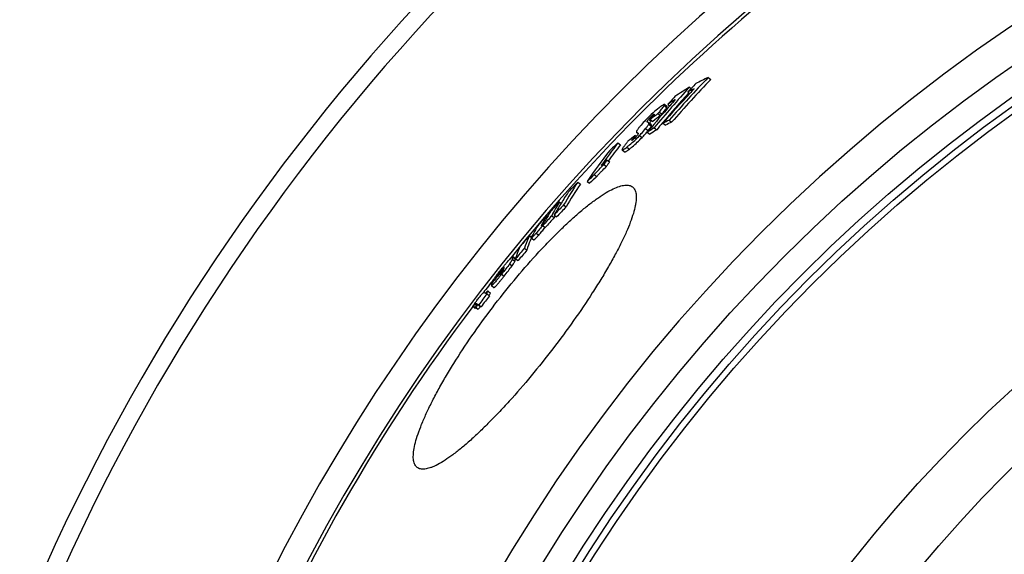
# Model space of a CAD drawing. Units: millimetres. Extents: x -612 to 1883, y 0 to 3976.
# Drawn here: x 230 to 542, y 938 to 1107 of the extents above; entities that cross this region are included whole.
import ezdxf

# ---------------------------------------------------------------- set-up
doc = ezdxf.new("R2010")
doc.units = ezdxf.units.MM
doc.header["$LTSCALE"] = 10
doc.layers.add('BEZUGSACHSEN', color=7, linetype='Continuous')
doc.layers.add('RUNDUNGEN', color=7, linetype='Continuous')

msp = doc.modelspace()

# ---------------------------------------------------------------- linework, layer by layer
at = {"color": 7, "linetype": 'Continuous'}
for p, q in [((448.39, 1088.62), (449.21, 1088)), ((442.47, 1085.56), (442.99, 1085.16)), ((441.9, 1083.99), (442.54, 1083.5)), ((435.32, 1079.4), (434.52, 1080.02)), ((435.58, 1080.05), (436.19, 1079.59)), ((432.47, 1077.16), (433.27, 1076.54)), ((430.33, 1073.67), (429.52, 1074.29)), ((430.02, 1075.31), (430.82, 1074.69)), ((434.07, 1074.14), (434.88, 1073.51)), ((435.98, 1075.07), (436.8, 1074.44)), ((424.98, 1069.82), (425.3, 1070.23)), ((425.3, 1070.23), (425.63, 1069.97)), ((425.68, 1071.28), (425.69, 1071.27)), ((425.69, 1071.27), (426.16, 1070.91)), ((429.45, 1071.72), (429.06, 1071.25)), ((429.06, 1071.25), (429.87, 1070.63)), ((431.27, 1072.66), (432.08, 1072.04)), ((419.8, 1067.91), (420.6, 1067.29)), ((421.11, 1065.64), (421.91, 1065.02)), ((415.32, 1061.01), (416.13, 1060.39)), ((416.35, 1062.45), (417.15, 1061.84)), ((412.32, 1057.84), (413.12, 1057.22)), ((407.1, 1055.48), (407.9, 1054.86)), ((410.04, 1055.7), (410.84, 1055.09)), ((401.23, 1049.26), (401.82, 1048.81)), ((402.6, 1048.24), (403.4, 1047.63)), ((397.26, 1044.85), (397.54, 1044.64)), ((398.82, 1044.83), (399.62, 1044.22)), ((399.57, 1045.05), (400.37, 1044.44)), ((395.69, 1042.06), (395.6, 1041.89)), ((395.99, 1041.7), (396.78, 1041.09)), ((391.75, 1038.56), (392.42, 1038.04)), ((392.35, 1037.78), (393.15, 1037.17)), ((390.19, 1034.54), (390.98, 1033.93)), ((387.21, 1031.28), (386.42, 1031.89)), ((387.38, 1031.22), (388.17, 1030.61)), ((382.76, 1026.75), (382.36, 1026.25)), ((382.36, 1026.25), (382.5, 1026.14)), ((382.41, 1026.74), (382.47, 1026.69)), ((382.78, 1026.77), (382.76, 1026.75)), ((383.62, 1027.82), (383.41, 1027.56)), ((383.47, 1027.94), (383.65, 1028.16)), ((379.75, 1023.4), (379.82, 1023.36)), ((378.34, 1020.08), (379.14, 1019.47)), ((378.66, 1020.92), (379.46, 1020.31)), ((379.71, 1022.7), (380.51, 1022.09)), ((375.47, 1016.73), (376.27, 1016.12)), ((375.7, 1016.62), (376.49, 1016.01)), ((373.8, 1016.18), (374.6, 1015.57)), ((373.98, 1016.13), (374.77, 1015.52)), ((374.56, 1015.92), (375.36, 1015.31)), ((374.77, 1015.52), (374.88, 1015.67)), ((374.78, 1015.81), (375.57, 1015.2))]:
    msp.add_line(p, q, dxfattribs=at)
at = {"color": 9, "linetype": 'Continuous'}
for p, q in [((434.45, 1079.7), (435.26, 1079.08)), ((430.99, 1076.83), (431.15, 1076.71)), ((432.9, 1077.67), (433.7, 1077.05)), ((429.01, 1074.58), (429.24, 1074.41)), ((429.51, 1075.38), (430.31, 1074.76)), ((429.53, 1073.81), (430.34, 1073.19)), ((424.98, 1069.82), (425.29, 1069.59)), ((426.66, 1070.24), (427.46, 1069.62)), ((428.55, 1072.41), (429.36, 1071.79)), ((422.65, 1066.56), (423.45, 1065.95)), ((424.26, 1068.88), (424.39, 1068.78)), ((395.6, 1041.89), (395.71, 1041.82)), ((393.9, 1039.31), (394.7, 1038.69)), ((385.48, 1029.58), (386.28, 1028.97)), ((386.35, 1031.07), (387.14, 1030.46)), ((386.43, 1031.83), (387.22, 1031.22)), ((382.44, 1026.95), (382.59, 1026.84)), ((382.94, 1026.28), (383.74, 1025.67)), ((383.07, 1027.87), (383.28, 1027.7)), ((383.63, 1028.5), (383.69, 1028.46)), ((374.57, 1016.9), (375.03, 1016.54)), ((374.78, 1017.05), (375.19, 1016.75))]:
    msp.add_line(p, q, dxfattribs=at)
for radius in [510.83, 508.84, 441]:
    msp.add_circle((841.26, 663.5), radius, dxfattribs=at)
at = {"color": 7, "linetype": 'Continuous'}
msp.add_circle((841.26, 663.5), 423, dxfattribs=at)
for centre, radius, start, end in [((841.26, 663.5), 660.5, 6.95685, 173.04315), ((841.26, 663.5), 595, 101.9263, 172.27286), ((841.26, 663.5), 585.5, 128.38024, 141.11214), ((807.06, 747.94), 494.68, 136.4723, 138.6011), ((509.61, 958.64), 143.67, 115.2197, 116.9847), ((767.72, 791.98), 438.16, 137.93, 140.1633), ((807.18, 747.83), 493.82, 136.4605, 138.593), ((551.81, 910.23), 206.63, 121.9503, 123.4689), ((804.93, 745.27), 496.51, 136.5593, 136.984), ((768.01, 791.73), 437.52, 138.1296, 139.7796), ((805.91, 746.77), 495.41, 137.1771, 138.6396), ((764.78, 788.55), 439.71, 138.0303, 138.4758), ((506.34, 957.82), 141.68, 116.1287, 117.0565), ((806.07, 746.63), 495.62, 136.9399, 137.1772), ((766.17, 790.46), 438.73, 138.7735, 140.1284), ((548.88, 909.08), 205.11, 122.7364, 123.5306), ((766.33, 790.32), 438.95, 138.4247, 138.7735), ((601.43, 850.81), 282.46, 126.7394, 127.3621), ((601.91, 850.43), 282.07, 126.7151, 127.3388), ((415.76, 1038.55), 38.31, 69.0728, 69.4095), ((439.19, 1067.35), 11.56, 138.8937, 140.1751), ((767.8, 791.91), 437.24, 139.7798, 140.1578), ((498.01, 945.21), 143.91, 115.5314, 116.3774), ((498.69, 944.64), 143.81, 115.4949, 116.3417), ((597.19, 848.95), 280.19, 127.8388, 128.4436), ((388.51, 1007.7), 73.64, 59.5453, 59.6823), ((386.36, 1004.03), 77.9, 59.4134, 59.5453), ((402.85, 1093.06), 33.98, 320.2392, 320.4352), ((403.34, 1092.65), 33.35, 320.434, 321.2858), ((541.61, 897.7), 206.85, 122.2354, 122.9632), ((542.2, 897.22), 206.61, 122.2058, 122.9346), ((608.88, 922.42), 238.57, 142.4229, 144.5536), ((609.32, 922.07), 238.13, 142.4208, 143.9683), ((690.73, 773.39), 400.18, 132.6113, 133.1369), ((448.28, 1047.07), 33.09, 139.8675, 141.3543), ((426.35, 1067.51), 2.5, 145.6791, 146.8235), ((606.53, 919.97), 238.81, 142.4817, 145.3645), ((686.35, 766.72), 400.45, 132.3951, 132.7494), ((610.72, 923.88), 238.71, 144.515, 144.9404), ((611.22, 923.49), 238.34, 144.5163, 144.9424), ((684.3, 764.89), 399.74, 132.8751, 133.323), ((684.6, 764.67), 399.11, 132.8599, 133.3085), ((508.7, 987.32), 122.34, 146.1459, 150.1342), ((509.65, 986.63), 122.51, 146.1556, 150.1383), ((765.34, 711.2), 496.85, 136.1387, 136.6466), ((505.61, 984.34), 122.18, 146.2125, 148.1644), ((797.74, 687.15), 536.98, 137.5962, 138.0475), ((461.58, 1013.51), 70.13, 149.3577, 153.4745), ((506.54, 983.76), 123.28, 148.1664, 150.1902), ((761.04, 705.3), 496.08, 136.2655, 136.774), ((797.66, 687.23), 536.86, 138.2294, 138.688), ((457.46, 1009.31), 69.91, 149.4431, 152.0703), ((795.25, 683.73), 536.23, 137.6695, 138.1214), ((458.69, 1010.49), 70.04, 149.4207, 151.8351), ((463.35, 1012.41), 71.23, 152.9592, 153.4732), ((761.19, 705.19), 495.25, 136.2555, 136.7649), ((455.08, 1005.92), 70.4, 149.5153, 152.8308), ((388.74, 1048.33), 9.54, 318.1911, 320.6521), ((459.89, 1009.86), 71.39, 152.9879, 153.5182), ((795.33, 683.68), 535.33, 137.6617, 138.1144), ((821.06, 671.77), 564.66, 139.4901, 139.9316), ((381.4, 1052.32), 18.95, 323.5417, 323.8574), ((818.99, 668.96), 563.49, 139.5506, 139.993), ((819.03, 668.94), 562.53, 139.5458, 139.989), ((397.36, 1030.29), 11.04, 172.0106, 175.9725), ((398.38, 1029.67), 11.27, 172.0862, 175.9696), ((835.25, 663.65), 580.35, 141.11888, 141.71058), ((835.31, 663.74), 580.42, 141.28791, 141.70858), ((392.93, 1025.43), 10.6, 171.7334, 172.9149), ((502.68, 932.02), 153.44, 140.9768, 141.1858), ((384.18, 1027.8), 0.893, 131.6238, 133.2754), ((394.43, 1026.97), 10.84, 172.4466, 173.6933), ((841.26, 663.5), 585.5, 141.92875, 142.43094), ((391.27, 1021.99), 11.6, 173.7824, 176.2039), ((841.59, 664.09), 584.24, 142.45932, 142.88645), ((368.31, 1000.41), 22.08, 62.9717, 63.6352), ((370.49, 1004.44), 18.39, 63.623, 64.3612), ((365.37, 996.37), 22.73, 62.9835, 63.6279), ((841.59, 664.09), 583.23, 142.45923, 142.8871), ((841.26, 663.5), 585.5, 142.96725, 172.14658), ((372.34, 1010.22), 6.13, 74.5279, 76.2012), ((366.36, 998.83), 18.95, 63.6377, 64.3539), ((373.18, 1009.8), 5.94, 74.4695, 76.2009), ((367.38, 998.7), 18.42, 63.6109, 64.3486), ((366.44, 996.3), 22.12, 62.9591, 63.6221)]:
    msp.add_arc(centre, radius, start, end, dxfattribs=at)
at = {"color": 9, "linetype": 'Continuous'}
for radius, start, end in [(654.97, 7.01587, 172.98413), (586.54, 101.95413, 172.16069)]:
    msp.add_arc((841.26, 663.5), radius, start, end, dxfattribs=at)
at = {"color": 7, "linetype": 'Continuous'}
for points, knots in [([(432.83, 1079), (432.18, 1078.5), (430.76, 1077.32), (429.43, 1076.03), (428.72, 1075.29)], [0, 0, 0, 0, 0.441311, 1, 1, 1, 1]), ([(434.52, 1080.02), (434.5, 1080.03), (434.44, 1080.03), (434.37, 1080.02), (434.27, 1079.98), (434.12, 1079.9), (433.81, 1079.72), (433.38, 1079.42), (433.02, 1079.15), (432.83, 1079)], [0, 0, 0, 0, 0.040632, 0.071293, 0.109446, 0.207115, 0.330133, 0.636007, 1, 1, 1, 1]), ([(432.9, 1077.67), (433.06, 1077.87), (433.37, 1078.24), (433.81, 1078.79), (434.13, 1079.21), (434.33, 1079.51), (434.41, 1079.64), (434.45, 1079.7)], [0, 0, 0, 0, 0.298324, 0.574555, 0.816093, 0.917252, 1, 1, 1, 1]), ([(433.7, 1077.05), (433.87, 1077.25), (434.18, 1077.63), (434.61, 1078.17), (434.93, 1078.59), (435.14, 1078.89), (435.22, 1079.02), (435.26, 1079.08)], [0, 0, 0, 0, 0.298324, 0.574554, 0.816092, 0.917251, 1, 1, 1, 1]), ([(434.45, 1079.7), (434.47, 1079.74), (434.5, 1079.81), (434.54, 1079.9), (434.55, 1079.97), (434.53, 1080.01), (434.52, 1080.02)], [0, 0, 0, 0, 0.380645, 0.666983, 0.863633, 1, 1, 1, 1]), ([(435.26, 1079.08), (435.28, 1079.12), (435.31, 1079.19), (435.34, 1079.28), (435.35, 1079.35), (435.34, 1079.39), (435.32, 1079.4)], [0, 0, 0, 0, 0.380547, 0.666835, 0.863508, 1, 1, 1, 1]), ([(429.51, 1075.38), (429.62, 1075.5), (430.07, 1076.03), (430.58, 1076.51), (430.99, 1076.83)], [0, 0, 0, 0, 0.241869, 1, 1, 1, 1]), ([(430.6, 1076), (430.55, 1075.95), (430.36, 1075.71), (430.17, 1075.48), (430.02, 1075.31)], [0, 0, 0, 0, 0.245904, 1, 1, 1, 1]), ([(431.31, 1077.01), (431.33, 1077), (431.32, 1076.97), (431.3, 1076.93), (431.26, 1076.86), (431.2, 1076.76), (431.1, 1076.63), (430.99, 1076.49), (430.82, 1076.28), (430.69, 1076.11), (430.6, 1076)], [0, 0, 0, 0, 0.034615, 0.067175, 0.109207, 0.21663, 0.347618, 0.495341, 0.655203, 1, 1, 1, 1]), ([(430.99, 1076.83), (431.03, 1076.86), (431.1, 1076.91), (431.2, 1076.97), (431.26, 1077.01), (431.3, 1077.02), (431.31, 1077.01)], [0, 0, 0, 0, 0.384575, 0.691701, 0.899119, 1, 1, 1, 1]), ([(432.47, 1077.16), (432.51, 1077.2), (432.65, 1077.37), (432.79, 1077.54), (432.9, 1077.67)], [0, 0, 0, 0, 0.259869, 1, 1, 1, 1]), ([(433.27, 1076.54), (433.31, 1076.58), (433.46, 1076.75), (433.6, 1076.93), (433.7, 1077.05)], [0, 0, 0, 0, 0.259871, 1, 1, 1, 1]), ([(426.76, 1073.1), (426.65, 1072.97), (426.45, 1072.73), (426.19, 1072.39), (425.97, 1072.08), (425.81, 1071.83), (425.7, 1071.63), (425.64, 1071.48), (425.63, 1071.39), (425.63, 1071.33), (425.66, 1071.29), (425.68, 1071.28)], [0, 0, 0, 0, 0.226324, 0.427017, 0.597829, 0.736044, 0.841259, 0.915708, 0.943021, 0.965092, 1, 1, 1, 1]), ([(428.72, 1075.29), (428.53, 1075.09), (427.86, 1074.38), (427.21, 1073.65), (426.76, 1073.1)], [0, 0, 0, 0, 0.272778, 1, 1, 1, 1]), ([(428.55, 1072.41), (428.67, 1072.55), (428.87, 1072.82), (429.15, 1073.19), (429.37, 1073.51), (429.49, 1073.71), (429.53, 1073.81)], [0, 0, 0, 0, 0.312672, 0.59126, 0.824386, 1, 1, 1, 1]), ([(429.01, 1074.58), (429.01, 1074.62), (429.04, 1074.72), (429.13, 1074.88), (429.29, 1075.11), (429.43, 1075.28), (429.51, 1075.38)], [0, 0, 0, 0, 0.116063, 0.31009, 0.603626, 1, 1, 1, 1]), ([(429.07, 1074.5), (429.06, 1074.51), (429.04, 1074.53), (429.01, 1074.56), (429.01, 1074.58)], [0, 0, 0, 0, 0.244001, 1, 1, 1, 1]), ([(429.24, 1074.41), (429.22, 1074.42), (429.16, 1074.45), (429.1, 1074.47), (429.07, 1074.5)], [0, 0, 0, 0, 0.258154, 1, 1, 1, 1]), ([(429.36, 1071.79), (429.47, 1071.93), (429.68, 1072.2), (429.96, 1072.57), (430.18, 1072.9), (430.3, 1073.1), (430.34, 1073.19)], [0, 0, 0, 0, 0.312672, 0.59126, 0.824384, 1, 1, 1, 1]), ([(429.52, 1074.29), (429.51, 1074.3), (429.48, 1074.32), (429.45, 1074.33), (429.45, 1074.33)], [0, 0, 0, 0, 0.742242, 1, 1, 1, 1]), ([(429.53, 1073.81), (429.56, 1073.87), (429.6, 1073.97), (429.62, 1074.12), (429.59, 1074.23), (429.55, 1074.27), (429.52, 1074.29)], [0, 0, 0, 0, 0.386068, 0.64365, 0.83319, 1, 1, 1, 1]), ([(429.83, 1074.05), (429.85, 1074.09), (429.89, 1074.19), (430.04, 1074.43), (430.2, 1074.62), (430.31, 1074.76)], [0, 0, 0, 0, 0.148459, 0.361195, 1, 1, 1, 1]), ([(430.34, 1073.19), (430.37, 1073.25), (430.41, 1073.35), (430.43, 1073.5), (430.4, 1073.61), (430.35, 1073.66), (430.33, 1073.67)], [0, 0, 0, 0, 0.385907, 0.64344, 0.833052, 1, 1, 1, 1]), ([(422.65, 1066.56), (422.94, 1066.79), (424.35, 1067.93), (425.67, 1069.18), (426.66, 1070.24)], [0, 0, 0, 0, 0.203284, 1, 1, 1, 1]), ([(423.45, 1065.95), (423.74, 1066.17), (425.16, 1067.31), (426.47, 1068.57), (427.46, 1069.62)], [0, 0, 0, 0, 0.20329, 1, 1, 1, 1]), ([(424.35, 1069.01), (424.45, 1069.14), (424.65, 1069.42), (424.87, 1069.68), (424.98, 1069.82)], [0, 0, 0, 0, 0.477768, 1, 1, 1, 1]), ([(425.84, 1070.23), (425.75, 1070.11), (425.33, 1069.6), (424.86, 1069.14), (424.47, 1068.84)], [0, 0, 0, 0, 0.239931, 1, 1, 1, 1]), ([(426.14, 1070.69), (426.12, 1070.62), (426.03, 1070.46), (425.92, 1070.32), (425.84, 1070.23)], [0, 0, 0, 0, 0.374456, 1, 1, 1, 1]), ([(426.06, 1071.05), (426.1, 1071.02), (426.19, 1070.91), (426.17, 1070.76), (426.14, 1070.69)], [0, 0, 0, 0, 0.398828, 1, 1, 1, 1]), ([(426.66, 1070.24), (426.84, 1070.43), (427.49, 1071.14), (428.12, 1071.87), (428.55, 1072.41)], [0, 0, 0, 0, 0.272625, 1, 1, 1, 1]), ([(427.46, 1069.62), (427.6, 1069.77), (428.12, 1070.32), (428.62, 1070.89), (428.97, 1071.32)], [0, 0, 0, 0, 0.26552, 1, 1, 1, 1]), ([(422.43, 1067.74), (422.24, 1067.49), (421.96, 1067.14), (421.62, 1066.67), (421.41, 1066.37), (421.26, 1066.14), (421.18, 1065.98), (421.13, 1065.88), (421.1, 1065.8), (421.08, 1065.73), (421.08, 1065.68), (421.1, 1065.65), (421.11, 1065.64)], [0, 0, 0, 0, 0.371024, 0.53647, 0.683452, 0.807045, 0.858421, 0.902032, 0.937477, 0.964729, 0.984619, 1, 1, 1, 1]), ([(421.11, 1065.64), (421.13, 1065.62), (421.18, 1065.62), (421.24, 1065.64), (421.34, 1065.67), (421.48, 1065.74), (421.75, 1065.9), (422.15, 1066.18), (422.47, 1066.43), (422.65, 1066.56)], [0, 0, 0, 0, 0.041971, 0.072574, 0.110396, 0.207063, 0.329146, 0.634453, 1, 1, 1, 1]), ([(424.17, 1068.67), (424.16, 1068.67), (424.16, 1068.69), (424.17, 1068.72), (424.19, 1068.78), (424.23, 1068.83), (424.26, 1068.88)], [0, 0, 0, 0, 0.109855, 0.199449, 0.314799, 1, 1, 1, 1]), ([(424.47, 1068.84), (424.43, 1068.81), (424.37, 1068.76), (424.28, 1068.71), (424.22, 1068.67), (424.18, 1068.66), (424.17, 1068.67)], [0, 0, 0, 0, 0.380349, 0.686044, 0.895131, 1, 1, 1, 1]), ([(424.29, 1068.92), (424.29, 1068.93), (424.31, 1068.96), (424.33, 1068.99), (424.35, 1069.01)], [0, 0, 0, 0, 0.240652, 1, 1, 1, 1]), ([(421.91, 1065.02), (421.93, 1065.01), (421.98, 1065.01), (422.05, 1065.02), (422.14, 1065.05), (422.28, 1065.12), (422.56, 1065.29), (422.95, 1065.56), (423.28, 1065.81), (423.45, 1065.95)], [0, 0, 0, 0, 0.042012, 0.072629, 0.110461, 0.207137, 0.329217, 0.634499, 1, 1, 1, 1]), ([(412.32, 1057.84), (412.55, 1058.12), (413.03, 1058.68), (414.02, 1059.74), (414.81, 1060.51), (415.32, 1061.01)], [0, 0, 0, 0, 0.247329, 0.509964, 1, 1, 1, 1]), ([(413.12, 1057.22), (413.35, 1057.5), (413.83, 1058.06), (414.83, 1059.13), (415.61, 1059.9), (416.13, 1060.39)], [0, 0, 0, 0, 0.247329, 0.509963, 1, 1, 1, 1]), ([(395.91, 1041.75), (395.62, 1041.35), (394.96, 1040.52), (394.27, 1039.72), (393.9, 1039.31)], [0, 0, 0, 0, 0.472595, 1, 1, 1, 1]), ([(395.6, 1041.89), (395.59, 1041.87), (395.57, 1041.82), (395.54, 1041.76), (395.52, 1041.72), (395.52, 1041.68), (395.53, 1041.68)], [0, 0, 0, 0, 0.358396, 0.658917, 0.880958, 1, 1, 1, 1]), ([(395.53, 1041.68), (395.53, 1041.67), (395.55, 1041.68), (395.58, 1041.7), (395.64, 1041.74), (395.73, 1041.84), (395.81, 1041.92), (395.85, 1041.97)], [0, 0, 0, 0, 0.05892, 0.123433, 0.221727, 0.540695, 1, 1, 1, 1]), ([(396.29, 1042.29), (396.26, 1042.25), (396.14, 1042.07), (396.01, 1041.89), (395.91, 1041.75)], [0, 0, 0, 0, 0.224449, 1, 1, 1, 1]), ([(396.12, 1042.28), (396.17, 1042.34), (396.32, 1042.53), (396.46, 1042.73), (396.55, 1042.87)], [0, 0, 0, 0, 0.314969, 1, 1, 1, 1]), ([(396.55, 1042.87), (396.6, 1042.94), (396.73, 1043.16), (396.86, 1043.39), (396.95, 1043.55)], [0, 0, 0, 0, 0.29958, 1, 1, 1, 1]), ([(391.75, 1038.56), (391.6, 1038.24), (391.01, 1036.93), (390.51, 1035.57), (390.19, 1034.54)], [0, 0, 0, 0, 0.246843, 1, 1, 1, 1]), ([(393.9, 1039.31), (393.72, 1039.09), (393.44, 1038.79), (393.09, 1038.41), (392.86, 1038.17), (392.67, 1037.98), (392.53, 1037.87), (392.45, 1037.81), (392.4, 1037.78), (392.37, 1037.77), (392.35, 1037.78)], [0, 0, 0, 0, 0.385524, 0.559893, 0.713131, 0.837024, 0.925383, 0.955768, 0.977533, 1, 1, 1, 1]), ([(393.15, 1037.17), (393.16, 1037.16), (393.2, 1037.17), (393.24, 1037.2), (393.33, 1037.26), (393.46, 1037.37), (393.65, 1037.56), (393.88, 1037.8), (394.24, 1038.18), (394.51, 1038.48), (394.7, 1038.69)], [0, 0, 0, 0, 0.022484, 0.044253, 0.074642, 0.163006, 0.286903, 0.44014, 0.614502, 1, 1, 1, 1]), ([(394.7, 1038.69), (395.05, 1039.09), (395.72, 1039.87), (396.36, 1040.67), (396.65, 1041.06)], [0, 0, 0, 0, 0.522908, 1, 1, 1, 1]), ([(390.98, 1033.93), (391.09, 1034.26), (391.51, 1035.54), (392.02, 1036.79), (392.44, 1037.71)], [0, 0, 0, 0, 0.253353, 1, 1, 1, 1]), ([(392.35, 1037.78), (392.34, 1037.78), (392.34, 1037.83), (392.36, 1037.89), (392.39, 1037.97), (392.42, 1038.04), (392.44, 1038.07)], [0, 0, 0, 0, 0.116688, 0.325747, 0.624845, 1, 1, 1, 1]), ([(387.38, 1031.22), (387.49, 1031.57), (387.94, 1032.93), (388.49, 1034.27), (388.94, 1035.24)], [0, 0, 0, 0, 0.253543, 1, 1, 1, 1]), ([(385.48, 1029.58), (385.1, 1029.05), (384.26, 1027.94), (383.4, 1026.85), (382.94, 1026.28)], [0, 0, 0, 0, 0.475112, 1, 1, 1, 1]), ([(383.48, 1028.63), (383.66, 1028.85), (384.01, 1029.29), (384.54, 1029.93), (385.04, 1030.52), (385.49, 1031.03), (385.82, 1031.39), (386.04, 1031.62), (386.16, 1031.73), (386.26, 1031.82), (386.33, 1031.87), (386.38, 1031.89), (386.41, 1031.89), (386.42, 1031.89)], [0, 0, 0, 0, 0.195301, 0.384838, 0.563022, 0.720735, 0.846678, 0.895016, 0.933193, 0.961645, 0.981255, 0.993301, 1, 1, 1, 1]), ([(386.35, 1031.07), (386.35, 1031.04), (386.33, 1030.99), (386.27, 1030.83), (386.13, 1030.55), (385.85, 1030.11), (385.62, 1029.78), (385.48, 1029.58)], [0, 0, 0, 0, 0.043243, 0.104183, 0.292574, 0.588693, 1, 1, 1, 1]), ([(386.28, 1028.97), (386.42, 1029.17), (386.65, 1029.5), (386.92, 1029.94), (387.07, 1030.22), (387.13, 1030.38), (387.14, 1030.43), (387.14, 1030.46)], [0, 0, 0, 0, 0.411294, 0.707407, 0.8958, 0.956746, 1, 1, 1, 1]), ([(386.42, 1031.89), (386.42, 1031.89), (386.43, 1031.87), (386.43, 1031.85), (386.43, 1031.83)], [0, 0, 0, 0, 0.187178, 1, 1, 1, 1]), ([(387.22, 1031.22), (387.22, 1031.23), (387.23, 1031.25), (387.22, 1031.27), (387.21, 1031.28)], [0, 0, 0, 0, 0.333675, 1, 1, 1, 1]), ([(382.94, 1026.28), (382.75, 1026.04), (382.37, 1025.56), (381.8, 1024.87), (381.26, 1024.23), (380.83, 1023.73), (380.52, 1023.38), (380.32, 1023.17), (380.15, 1023), (380.01, 1022.87), (379.9, 1022.78), (379.82, 1022.72), (379.78, 1022.7), (379.74, 1022.69), (379.72, 1022.69), (379.71, 1022.7)], [0, 0, 0, 0, 0.190015, 0.375824, 0.552532, 0.711428, 0.780431, 0.840428, 0.89038, 0.929934, 0.959444, 0.979837, 0.987046, 0.992568, 1, 1, 1, 1]), ([(380.16, 1024.28), (380.33, 1024.54), (380.74, 1025.13), (381.45, 1026.07), (382.26, 1027.12), (382.83, 1027.84), (383.12, 1028.19)], [0, 0, 0, 0, 0.189024, 0.441045, 0.718568, 1, 1, 1, 1]), ([(382.36, 1026.25), (382.35, 1026.22), (382.35, 1026.17), (382.36, 1026.11), (382.37, 1026.08), (382.38, 1026.08)], [0, 0, 0, 0, 0.57015, 0.808009, 1, 1, 1, 1]), ([(382.38, 1026.08), (382.38, 1026.08), (382.39, 1026.07), (382.4, 1026.07), (382.4, 1026.07)], [0, 0, 0, 0, 0.218275, 1, 1, 1, 1]), ([(382.4, 1026.07), (382.42, 1026.08), (382.45, 1026.1), (382.52, 1026.15), (382.62, 1026.26), (382.7, 1026.34), (382.74, 1026.4)], [0, 0, 0, 0, 0.092687, 0.26342, 0.554792, 1, 1, 1, 1]), ([(383.07, 1027.87), (382.96, 1027.74), (382.79, 1027.52), (382.59, 1027.25), (382.48, 1027.07), (382.44, 1026.98), (382.44, 1026.95)], [0, 0, 0, 0, 0.431595, 0.752461, 0.921376, 1, 1, 1, 1]), ([(382.74, 1026.4), (382.76, 1026.41), (382.82, 1026.49), (382.88, 1026.56), (382.93, 1026.62)], [0, 0, 0, 0, 0.236997, 1, 1, 1, 1]), ([(382.93, 1026.62), (383.07, 1026.8), (383.28, 1027.07), (383.47, 1027.36), (383.52, 1027.46)], [0, 0, 0, 0, 0.6486, 1, 1, 1, 1]), ([(383.3, 1028.15), (383.28, 1028.13), (383.2, 1028.03), (383.12, 1027.94), (383.07, 1027.87)], [0, 0, 0, 0, 0.238044, 1, 1, 1, 1]), ([(383.57, 1028.45), (383.53, 1028.41), (383.44, 1028.31), (383.35, 1028.21), (383.3, 1028.15)], [0, 0, 0, 0, 0.392802, 1, 1, 1, 1]), ([(383.52, 1027.46), (383.56, 1027.53), (383.6, 1027.65), (383.62, 1027.77), (383.62, 1027.82)], [0, 0, 0, 0, 0.615085, 1, 1, 1, 1]), ([(383.63, 1028.5), (383.63, 1028.5), (383.61, 1028.49), (383.6, 1028.48), (383.59, 1028.47)], [0, 0, 0, 0, 0.198721, 1, 1, 1, 1]), ([(383.67, 1028.51), (383.67, 1028.51), (383.66, 1028.52), (383.64, 1028.51), (383.63, 1028.5)], [0, 0, 0, 0, 0.163078, 1, 1, 1, 1]), ([(383.68, 1028.39), (383.68, 1028.41), (383.69, 1028.45), (383.68, 1028.49), (383.68, 1028.5), (383.67, 1028.51)], [0, 0, 0, 0, 0.590373, 0.82284, 1, 1, 1, 1]), ([(383.74, 1025.67), (384.19, 1026.24), (385.06, 1027.33), (385.9, 1028.43), (386.28, 1028.97)], [0, 0, 0, 0, 0.524888, 1, 1, 1, 1]), ([(379.75, 1023.4), (379.77, 1023.51), (379.83, 1023.69), (379.97, 1023.98), (380.09, 1024.17), (380.16, 1024.28)], [0, 0, 0, 0, 0.320942, 0.583198, 1, 1, 1, 1]), ([(380.51, 1022.09), (380.52, 1022.08), (380.54, 1022.08), (380.57, 1022.09), (380.62, 1022.11), (380.7, 1022.16), (380.81, 1022.26), (380.95, 1022.39), (381.12, 1022.56), (381.31, 1022.77), (381.63, 1023.12), (382.05, 1023.62), (382.59, 1024.26), (383.16, 1024.95), (383.54, 1025.43), (383.74, 1025.67)], [0, 0, 0, 0, 0.00744, 0.012965, 0.020176, 0.040571, 0.070083, 0.109637, 0.159589, 0.219585, 0.288587, 0.447479, 0.624184, 0.809989, 1, 1, 1, 1]), ([(375.15, 1017.98), (375.29, 1018.16), (375.56, 1018.51), (375.95, 1019.02), (376.33, 1019.5), (376.67, 1019.91), (376.94, 1020.22), (377.13, 1020.42), (377.25, 1020.52), (377.31, 1020.56), (377.33, 1020.56), (377.34, 1020.56)], [0, 0, 0, 0, 0.197192, 0.391347, 0.575262, 0.735805, 0.858426, 0.938267, 0.981738, 0.993166, 1, 1, 1, 1]), ([(377.34, 1020.56), (377.38, 1020.54), (377.57, 1020.46), (377.76, 1020.37), (377.9, 1020.3)], [0, 0, 0, 0, 0.230515, 1, 1, 1, 1]), ([(379.71, 1022.7), (379.71, 1022.7), (379.69, 1022.72), (379.69, 1022.74), (379.69, 1022.76)], [0, 0, 0, 0, 0.199465, 1, 1, 1, 1]), ([(373.8, 1016.18), (373.91, 1016.32), (374.13, 1016.62), (374.58, 1017.22), (374.92, 1017.68), (375.15, 1017.98)], [0, 0, 0, 0, 0.241777, 0.493314, 1, 1, 1, 1]), ([(374.57, 1016.9), (374.52, 1016.84), (374.43, 1016.72), (374.23, 1016.46), (374.08, 1016.26), (373.98, 1016.13)], [0, 0, 0, 0, 0.233055, 0.486275, 1, 1, 1, 1]), ([(374.78, 1017.05), (374.77, 1017.06), (374.72, 1017.05), (374.65, 1016.99), (374.6, 1016.94), (374.57, 1016.9)], [0, 0, 0, 0, 0.207517, 0.444579, 1, 1, 1, 1]), ([(375.26, 1016.84), (375.22, 1016.86), (375.06, 1016.93), (374.9, 1017), (374.78, 1017.05)], [0, 0, 0, 0, 0.265949, 1, 1, 1, 1])]:
    msp.add_open_spline(points, degree=3, knots=knots, dxfattribs=at)
for points in [[(426, 1071.09), (426.02, 1071.08), (426.04, 1071.06), (426.06, 1071.05)], [(383.41, 1027.56), (383.2, 1027.3), (382.99, 1027.03), (382.78, 1026.77)], [(377.9, 1020.3), (378.08, 1020.54), (378.27, 1020.78), (378.45, 1021.02)], [(378.66, 1020.92), (378.48, 1020.68), (378.3, 1020.44), (378.11, 1020.2)], [(378.94, 1019.63), (379.11, 1019.85), (379.29, 1020.08), (379.46, 1020.31)], [(374.56, 1015.92), (374.79, 1016.22), (375.03, 1016.53), (375.26, 1016.84)], [(375.47, 1016.73), (375.24, 1016.43), (375.01, 1016.12), (374.78, 1015.81)], [(375.57, 1015.2), (375.8, 1015.51), (376.03, 1015.82), (376.27, 1016.12)]]:
    msp.add_open_spline(points, degree=3, dxfattribs=at)
at = {"layer": 'BEZUGSACHSEN', "color": 7, "linetype": 'Continuous'}
for radius in [521.32, 513.29]:
    msp.add_circle((841.26, 663.5), radius, dxfattribs=at)
for points, knots in [([(380.86, 1016.78), (383.1, 1019.7), (387.62, 1025.33), (393.49, 1032.02), (398.16, 1036.96), (401.51, 1040.32), (404.75, 1043.38), (407.85, 1046.11), (410.76, 1048.48), (413.47, 1050.48), (415.96, 1052.1), (418.19, 1053.31), (419.91, 1054.02), (421.14, 1054.36), (421.95, 1054.5), (422.68, 1054.53), (423.34, 1054.45), (423.92, 1054.27), (424.25, 1054.07), (424.4, 1053.95)], [0, 0, 0, 0, 0.187001, 0.366708, 0.451674, 0.532325, 0.607956, 0.677934, 0.741718, 0.798859, 0.849025, 0.892027, 0.92788, 0.943233, 0.956975, 0.969256, 0.980294, 0.990404, 1, 1, 1, 1]), ([(424.4, 1053.95), (424.55, 1053.84), (424.83, 1053.57), (425.16, 1053.06), (425.39, 1052.45), (425.54, 1051.74), (425.61, 1050.94), (425.59, 1050.04), (425.49, 1049.05), (425.22, 1047.53), (424.67, 1045.41), (423.7, 1042.63), (422.42, 1039.53), (420.82, 1036.14), (418.93, 1032.49), (416.76, 1028.61), (414.33, 1024.53), (410.7, 1018.79), (405.71, 1011.44), (401.43, 1005.63), (399.19, 1002.72)], [0, 0, 0, 0, 0.009588, 0.019639, 0.030581, 0.04274, 0.056348, 0.071563, 0.088486, 0.107178, 0.149968, 0.199989, 0.257057, 0.320836, 0.390872, 0.466609, 0.547404, 0.632538, 0.812616, 1, 1, 1, 1]), ([(356.22, 965.1), (356.07, 965.21), (355.79, 965.49), (355.46, 966), (355.22, 966.62), (355.06, 967.33), (354.98, 968.14), (354.99, 969.42), (355.23, 971.27), (355.83, 973.74), (356.75, 976.56), (357.98, 979.69), (359.52, 983.12), (361.35, 986.82), (363.46, 990.74), (365.84, 994.85), (369.4, 1000.64), (374.35, 1008.04), (378.62, 1013.86), (380.86, 1016.78)], [0, 0, 0, 0, 0.009596, 0.019706, 0.030744, 0.043025, 0.056767, 0.07212, 0.107973, 0.150975, 0.201141, 0.258282, 0.322066, 0.392044, 0.467675, 0.548326, 0.633292, 0.812999, 1, 1, 1, 1]), ([(399.19, 1002.72), (396.95, 999.8), (392.45, 994.16), (386.65, 987.43), (382.03, 982.45), (378.73, 979.05), (375.54, 975.95), (372.5, 973.17), (369.64, 970.75), (366.98, 968.71), (364.55, 967.06), (362.64, 965.97), (361.24, 965.32), (360.31, 964.97), (359.45, 964.72), (358.66, 964.57), (357.93, 964.53), (357.28, 964.6), (356.71, 964.79), (356.37, 964.98), (356.22, 965.1)], [0, 0, 0, 0, 0.187384, 0.367462, 0.452596, 0.533391, 0.609128, 0.679164, 0.742943, 0.800011, 0.850032, 0.892822, 0.911514, 0.928437, 0.943652, 0.95726, 0.969419, 0.980361, 0.990412, 1, 1, 1, 1])]:
    msp.add_open_spline(points, degree=3, knots=knots, dxfattribs=at)
at = {"layer": 'RUNDUNGEN', "color": 9, "linetype": 'Continuous'}
msp.add_arc((841.26, 663.5), 531.82, 0, 180, dxfattribs=at)

doc.saveas('drawing.dxf')
